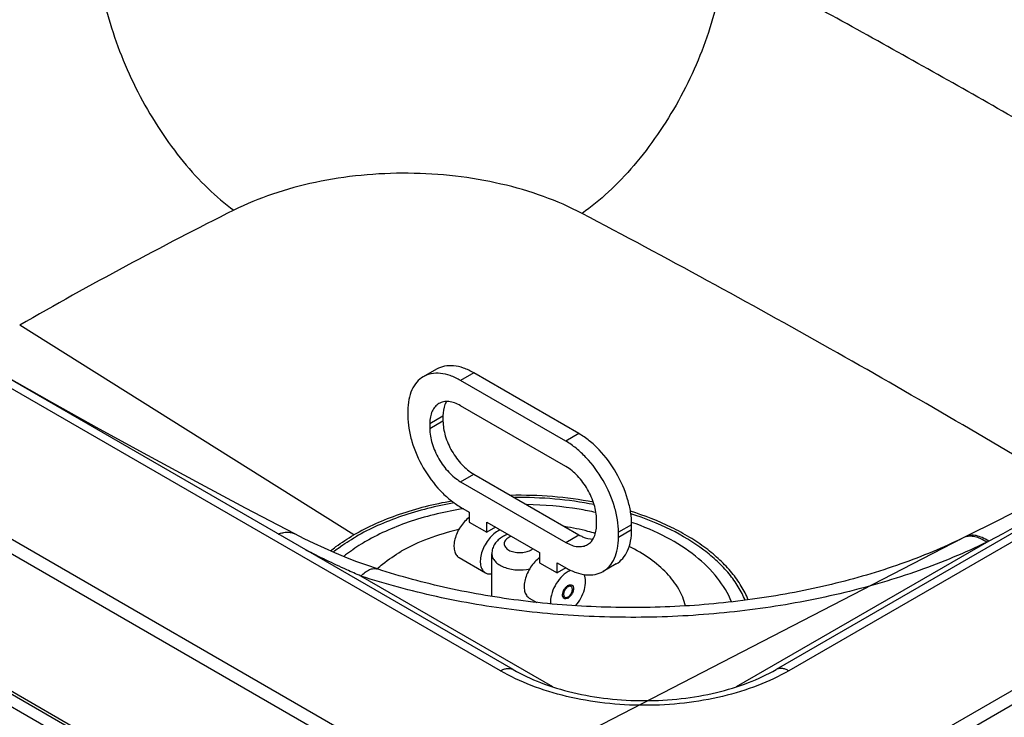
# Model space of a CAD drawing. Units: millimetres. Extents: x 243 to 889, y 51 to 722.
# Drawn here: x 502 to 661, y 384 to 496 of the extents above; entities that cross this region are included whole.
import ezdxf

# ---------------------------------------------------------------- set-up
doc = ezdxf.new("R2010")
doc.units = ezdxf.units.MM
doc.header["$LTSCALE"] = 67.265
doc.layers.get('0').update_dxf_attribs({"linetype": 'CONTINUOUS'})
doc.layers.add('02___PRT_ALL_AXES', color=7, linetype='CONTINUOUS')
doc.styles.get("Standard").update_dxf_attribs({"font": 'txt', "width": 0.8})
doc.dimstyles.new('DIMSTYLE_1', dxfattribs={"dimtxt": 12, "dimasz": 10, "dimexe": 0.5, "dimexo": 0.5, "dimgap": 3, "dimtad": 1, "dimdec": 3, "dimdsep": 46, "dimtxsty": 'STANDARD', "dimblk": '_FILLED', "dimblk1": '_FILLED', "dimblk2": '_FILLED', "dimcen": 0.09, "dimadec": 0, "dimazin": 0, "dimtp": 0.5, "dimtm": 0.5, "dimtfac": 1, "dimtdec": 3, "dimtofl": 0, "dimtmove": 0, "dimatfit": 3, "dimldrblk": '_FILLED', "dimfxl": 1, "dimtolj": 1, "dimarcsym": 0})
doc.dimstyles.new('DIMSTYLE_2', dxfattribs={"dimtxt": 12, "dimasz": 10, "dimexe": 0.5, "dimexo": 0.5, "dimgap": 3, "dimtad": 1, "dimdec": 3, "dimdsep": 46, "dimtxsty": 'STANDARD', "dimblk": '_FILLED', "dimblk1": '_FILLED', "dimblk2": '_FILLED', "dimcen": 0.09, "dimadec": 0, "dimazin": 0, "dimtp": 0.001, "dimtm": 0.001, "dimtfac": 1, "dimtdec": 3, "dimtofl": 0, "dimtmove": 0, "dimatfit": 3, "dimldrblk": '_FILLED', "dimfxl": 1, "dimtolj": 1, "dimarcsym": 0})

# ---------------------------------------------------------------- blocks, each defined once
blk = doc.blocks.new('_FILLED')
at = {"color": 0, "linetype": 'BYBLOCK'}
blk.add_solid([(0, 0), (-1, 0.35), (-1, -0.35)], dxfattribs=at)
blk = doc.blocks.new('*D0')
at = {"color": 2, "linetype": 'CONTINUOUS'}
for p, q in [((460.91, 692.99), (366.76, 640.19)), ((669.85, 554.93), (460.49, 693.27)), ((272.61, 587.38), (366.76, 640.19)), ((481.55, 449.33), (272.2, 587.66))]:
    blk.add_line(p, q, dxfattribs=at)
at = {"color": 2, "linetype": 'CONTINUOUS', "xscale": 10, "yscale": 10, "zscale": 10}
for p, rotation in [((460.91, 692.99), 29.2862918074), ((272.61, 587.38), 209.2862918074)]:
    blk.add_blockref('_FILLED', p, dxfattribs=dict(at, rotation=rotation))
at = {"color": 2, "linetype": 'CONTINUOUS', "insert": (358.37, 655.14), "char_height": 12, "width": 55.5429, "attachment_point": 2, "rotation": 29.2863, "line_spacing_factor": 0.9}
blk.add_mtext('250', dxfattribs=at)
blk = doc.blocks.new('*D3')
at = {"color": 2, "linetype": 'CONTINUOUS'}
for p, q in [((442.91, 529.31), (243.05, 426.15)), ((243.49, 426.38), (349.09, 368.03)), ((654.11, 412.6), (454.24, 309.44)), ((454.69, 309.67), (349.09, 368.03))]:
    blk.add_line(p, q, dxfattribs=at)
at = {"color": 2, "linetype": 'CONTINUOUS', "xscale": 10, "yscale": 10, "zscale": 10}
for p, rotation in [((243.49, 426.38), 151.0745714267), ((454.69, 309.67), 331.0745714267)]:
    blk.add_blockref('_FILLED', p, dxfattribs=dict(at, rotation=rotation))
at = {"color": 2, "linetype": 'CONTINUOUS', "insert": (357.38, 383.03), "char_height": 12, "width": 55.5429, "attachment_point": 2, "rotation": 331.0746, "line_spacing_factor": 0.9}
blk.add_mtext('300', dxfattribs=at)

msp = doc.modelspace()

# ---------------------------------------------------------------- linework, layer by layer
at = {"color": 7, "linetype": 'CONTINUOUS'}
for p, q in [((602.5513, 353.6754), (321.6873, 515.8286)), ((319.93, 514.557), (602.3287, 351.5177)), ((875.352, 511.176), (602.5513, 353.6754)), ((603.0512, 351.6778), (876.8355, 509.7463)), ((579.626, 391.2251), (386.7265, 502.5932)), ((581.676, 391.4282), (388.7765, 502.7963)), ((817.0311, 502.8381), (624.0624, 391.4283)), ((819.0811, 502.6351), (626.1124, 391.2252)), ((602.3392, 329.3028), (319.9196, 492.3542)), ((602.3873, 328.8015), (320.4514, 491.5736)), ((556.0127, 413.1374), (502.1474, 446.9515)), ((569.3266, 439.8765), (567.2053, 438.6518)), ((575.3266, 439.2823), (573.2053, 438.0575)), ((590.1759, 428.2597), (573.2053, 438.0575)), ((592.2972, 429.4845), (575.3266, 439.2823)), ((590.1759, 424.1772), (573.2053, 433.975)), ((564.7199, 433.1584), (564.7199, 432.3419)), ((568.2555, 431.1172), (570.3768, 432.3419)), ((570.3768, 432.3419), (570.3768, 431.5254)), ((568.2555, 430.3007), (570.3768, 431.5254)), ((568.2555, 431.1172), (568.2555, 430.3007)), ((592.2972, 429.4845), (590.1759, 428.2597)), ((573.2053, 421.7275), (575.3266, 422.9522)), ((575.3266, 422.9522), (592.2972, 413.1544)), ((573.2053, 421.7275), (590.1759, 411.9297)), ((573.2053, 417.645), (574.6195, 416.8285)), ((574.6195, 416.8285), (574.6195, 415.1955)), ((574.6195, 415.1955), (577.4479, 413.5625)), ((577.4479, 413.5625), (577.4479, 415.1955)), ((577.4479, 415.1955), (585.9332, 410.2966)), ((578.8622, 414.379), (577.4479, 413.5625)), ((595.1257, 414.7875), (595.1257, 415.604)), ((600.7825, 414.7876), (598.6612, 413.5628)), ((600.7825, 413.9711), (600.7825, 414.7876)), ((590.1759, 411.9297), (592.2972, 413.1544)), ((600.7825, 413.9711), (598.6612, 412.7463)), ((598.6612, 412.7463), (598.6612, 413.5628)), ((654.553, 412.8271), (654.2367, 412.6722)), ((658.3378, 412.1266), (617.6484, 388.6348)), ((658.3378, 412.1266), (658.0173, 411.9696)), ((572.9731, 409.486), (577.2157, 407.0365)), ((578.2512, 403.2241), (578.2512, 410.0924)), ((585.9332, 410.2966), (585.9332, 408.6636)), ((585.9332, 408.6636), (588.7617, 407.0307)), ((588.7617, 408.6637), (590.1759, 407.8472)), ((588.7617, 407.0307), (588.7617, 408.6637)), ((598.2972, 408.4776), (596.1759, 407.2529)), ((588.0906, 388.6343), (557.1305, 406.5087)), ((590.1759, 407.8472), (588.7617, 407.0307))]:
    msp.add_line(p, q, dxfattribs=at)
at = {"color": 3, "linetype": 'CONTINUOUS'}
msp.add_line((320.8388, 489.374), (601.4199, 327.384), dxfattribs=at)
at = {"color": 7, "linetype": 'CONTINUOUS'}
for points in [[(546.5127, 413.3034), (538.5591, 417.46), (530.6242, 421.6882), (522.7755, 425.944), (515.0135, 430.22), (507.3385, 434.5096), (499.7513, 438.8083), (492.2526, 443.1126), (484.8431, 447.4213), (477.5234, 451.7343), (470.2943, 456.0534), (463.1564, 460.3817), (456.1101, 464.7239), (449.1558, 469.0858), (442.3472, 473.4402)], [(723.5947, 452.6841), (719.1732, 449.7176), (714.6216, 446.7427), (709.997, 443.794), (705.3001, 440.8683), (700.5314, 437.9632), (695.6915, 435.0771), (690.7812, 432.2095), (685.801, 429.3607), (680.7517, 426.5318), (675.6339, 423.725), (670.4484, 420.9435), (665.1956, 418.1914), (659.8763, 415.4738), (654.553, 412.8271)], [(559.8082, 407.6593), (558.1046, 408.2402), (556.351, 408.8843), (554.6252, 409.5621), (552.9281, 410.2698), (551.2607, 411.004), (549.6247, 411.7614), (548.021, 412.5393), (546.5127, 413.3034)]]:
    msp.add_lwpolyline(points, dxfattribs=at)
msp.add_arc((655.2943, 410.5108), 2.4063, 110.66727, 116.072251, dxfattribs=at)
for points, knots in [([(728.4312, 452.5948), (722.8112, 449.0671), (711.4287, 442.1027), (694.0755, 431.9024), (676.3726, 421.8674), (664.3927, 415.342), (658.3378, 412.1266)], [0, 0, 0, 0, 0.24590191, 0.49448255, 0.74593496, 1, 1, 1, 1]), ([(575.3266, 439.2823), (574.7998, 439.5864), (573.7525, 440.085), (572.1424, 440.4732), (570.6319, 440.4354), (569.7224, 440.105), (569.3266, 439.8765)], [0, 0, 0, 0, 0.28980711, 0.54904348, 0.78222715, 1, 1, 1, 1]), ([(567.2053, 438.6518), (566.8095, 438.4233), (566.0686, 437.8007), (565.2806, 436.5115), (564.8118, 434.9229), (564.7199, 433.7666), (564.7199, 433.1584)], [0, 0, 0, 0, 0.2177719, 0.45095516, 0.7101919, 1, 1, 1, 1]), ([(573.2053, 438.0575), (572.6785, 438.3616), (571.6312, 438.8602), (570.0211, 439.2485), (568.5106, 439.2107), (567.6011, 438.8803), (567.2053, 438.6518)], [0, 0, 0, 0, 0.28980711, 0.54904348, 0.78222715, 1, 1, 1, 1]), ([(569.7053, 434.3217), (569.4744, 434.1884), (569.0422, 433.8252), (568.5825, 433.0732), (568.3091, 432.1465), (568.2555, 431.472), (568.2555, 431.1172)], [0, 0, 0, 0, 0.21777256, 0.45095185, 0.71020119, 1, 1, 1, 1]), ([(573.2053, 433.975), (572.898, 434.1524), (572.2871, 434.4432), (571.3478, 434.6697), (570.4667, 434.6477), (569.9362, 434.455), (569.7053, 434.3217)], [0, 0, 0, 0, 0.28979782, 0.5490468, 0.78222648, 1, 1, 1, 1]), ([(570.9301, 434.6482), (570.8369, 434.494), (570.4865, 433.7748), (570.3768, 432.958), (570.3768, 432.3419)], [0, 0, 0, 0, 0.22630718, 1, 1, 1, 1]), ([(564.7199, 432.3419), (564.7199, 431.6711), (564.8427, 430.2752), (565.51, 427.4096), (567.0595, 423.8947), (569.3288, 420.7953), (571.4768, 418.7846), (572.6243, 417.9803), (573.2053, 417.645)], [0, 0, 0, 0, 0.11426015, 0.23753753, 0.50000108, 0.76246404, 0.88574073, 1, 1, 1, 1]), ([(568.2555, 430.3007), (568.2555, 429.4893), (568.5598, 427.778), (569.6206, 425.3733), (571.1727, 423.2523), (572.5026, 422.1331), (573.2053, 421.7275)], [0, 0, 0, 0, 0.23721936, 0.50000109, 0.76278223, 1, 1, 1, 1]), ([(570.3768, 431.5254), (570.3768, 430.714), (570.6811, 429.0028), (571.7419, 426.5981), (573.2941, 424.4771), (574.6239, 423.3579), (575.3266, 422.9522)], [0, 0, 0, 0, 0.23721936, 0.50000109, 0.76278223, 1, 1, 1, 1]), ([(600.7825, 414.7876), (600.7825, 415.4583), (600.6598, 416.8542), (599.9924, 419.7199), (598.4429, 423.2348), (596.1736, 426.3341), (594.0256, 428.3449), (592.8781, 429.1491), (592.2972, 429.4845)], [0, 0, 0, 0, 0.11426015, 0.23753753, 0.50000108, 0.76246404, 0.88574073, 1, 1, 1, 1]), ([(598.6612, 413.5628), (598.6612, 414.2336), (598.5384, 415.6295), (597.8711, 418.4951), (596.3216, 422.0101), (594.0523, 425.1094), (591.9043, 427.1201), (590.7568, 427.9244), (590.1759, 428.2597)], [0, 0, 0, 0, 0.11426015, 0.23753753, 0.50000108, 0.76246404, 0.88574073, 1, 1, 1, 1]), ([(595.1257, 415.604), (595.1257, 416.4154), (594.8213, 418.1267), (593.7605, 420.5314), (592.2084, 422.6524), (590.8785, 423.7716), (590.1759, 424.1772)], [0, 0, 0, 0, 0.23721936, 0.50000109, 0.76278223, 1, 1, 1, 1]), ([(594.6103, 418.4303), (592.4365, 418.8449), (588.0028, 419.4366), (583.5326, 419.5658), (581.2828, 419.5153)], [0, 0, 0, 0, 0.49582319, 1, 1, 1, 1]), ([(594.7432, 418.0325), (592.6476, 418.4428), (588.3711, 419.0392), (584.0569, 419.1978), (581.8835, 419.1686)], [0, 0, 0, 0, 0.49556947, 1, 1, 1, 1]), ([(571.8, 418.5962), (568.9269, 418.0943), (564.7408, 417.0491), (559.5317, 415.0005), (557.1404, 413.7885), (556.0127, 413.1374)], [0, 0, 0, 0, 0.52158001, 0.76713918, 1, 1, 1, 1]), ([(572.2086, 418.2974), (569.3208, 417.8067), (565.1128, 416.7729), (559.8787, 414.7274), (557.4776, 413.513), (556.3463, 412.8599)], [0, 0, 0, 0, 0.52175878, 0.76730746, 1, 1, 1, 1]), ([(574.6194, 415.9862), (574.3448, 415.7877), (573.8207, 415.3125), (573.1593, 414.4624), (572.6308, 413.5011), (572.2743, 412.4992), (572.1156, 411.5286), (572.1687, 410.6558), (572.4397, 409.9355), (572.7846, 409.5947), (572.9735, 409.4857)], [0, 0, 0, 0, 0.13473818, 0.27928107, 0.42660627, 0.56917185, 0.7002238, 0.81515262, 0.91327984, 1, 1, 1, 1]), ([(619.5729, 402.6685), (619.2612, 403.4385), (618.4838, 404.9687), (616.9423, 407.1208), (615.0179, 409.1621), (612.7335, 411.0707), (610.1148, 412.8272), (606.1259, 414.9902), (602.858, 416.2492), (600.5891, 416.95)], [0, 0, 0, 0, 0.10179283, 0.20924146, 0.32332901, 0.44460521, 0.57323234, 0.70904245, 1, 1, 1, 1]), ([(619.0805, 402.6022), (618.7724, 403.3505), (618.0088, 404.8371), (616.5046, 406.929), (614.6334, 408.915), (611.593, 411.4645), (606.9646, 414.2316), (602.8542, 415.8411), (600.6575, 416.5341)], [0, 0, 0, 0, 0.10209622, 0.2097982, 0.32405533, 0.44540224, 0.70941284, 1, 1, 1, 1]), ([(593.6759, 411.583), (593.9068, 411.7163), (594.3389, 412.0795), (594.7986, 412.8315), (595.0721, 413.7582), (595.1257, 414.4327), (595.1257, 414.7875)], [0, 0, 0, 0, 0.21777256, 0.45095185, 0.71020119, 1, 1, 1, 1]), ([(543.8283, 413.2793), (544.0682, 413.3742), (544.5417, 413.5232), (545.2533, 413.6104), (545.9195, 413.5464), (546.327, 413.3994), (546.5127, 413.3034)], [0, 0, 0, 0, 0.28002648, 0.53589249, 0.77309458, 1, 1, 1, 1]), ([(552.2207, 410.5812), (552.5107, 410.8103), (553.7262, 411.7319), (555.012, 412.5596), (556.0127, 413.1374)], [0, 0, 0, 0, 0.24232542, 1, 1, 1, 1]), ([(552.6651, 410.3856), (552.9472, 410.6071), (554.1283, 411.498), (555.3759, 412.2996), (556.3463, 412.8599)], [0, 0, 0, 0, 0.24247413, 1, 1, 1, 1]), ([(654.2367, 412.6722), (650.973, 411.0748), (644.0089, 408.1975), (632.8764, 404.9363), (620.9411, 402.665), (608.5066, 401.4515), (595.8816, 401.3301), (583.3779, 402.3044), (571.3075, 404.3462), (563.5412, 406.4362), (559.8082, 407.6593)], [0, 0, 0, 0, 0.11278314, 0.23326456, 0.35948615, 0.4893194, 0.62053545, 0.75086815, 0.87807511, 1, 1, 1, 1]), ([(579.2157, 413.7666), (578.9195, 413.5957), (578.3447, 413.1533), (577.6091, 412.3163), (577.0035, 411.3313), (576.5781, 410.2788), (576.3674, 409.2425), (576.3881, 408.3029), (576.6198, 407.6289), (576.9305, 407.2362), (577.1175, 407.0932), (577.2162, 407.0363)], [0, 0, 0, 0, 0.12874965, 0.27039831, 0.41762565, 0.56203722, 0.69576473, 0.81307424, 0.91247391, 0.95712124, 1, 1, 1, 1]), ([(579.9835, 412.8451), (579.7367, 412.7026), (579.2715, 412.3696), (578.7086, 411.7212), (578.338, 410.9458), (578.2512, 410.376), (578.2512, 410.0924)], [0, 0, 0, 0, 0.25138422, 0.50037575, 0.7497571, 1, 1, 1, 1]), ([(579.5977, 413.9572), (579.5658, 413.9438), (579.4354, 413.8864), (579.3089, 413.8205), (579.2157, 413.7666)], [0, 0, 0, 0, 0.24356736, 1, 1, 1, 1]), ([(580.8477, 413.2327), (580.7719, 413.2071), (580.4749, 413.099), (580.1878, 412.963), (579.9835, 412.8451)], [0, 0, 0, 0, 0.25348202, 1, 1, 1, 1]), ([(580.9834, 412.746), (580.8737, 412.6827), (580.6747, 412.5456), (580.4369, 412.2957), (580.2864, 412.019), (580.2343, 411.7254), (580.2864, 411.4319), (580.4369, 411.1552), (580.6747, 410.9051), (581.1137, 410.6033), (581.8179, 410.3487), (582.7513, 410.2471), (583.6844, 410.3485), (584.268, 410.5599), (584.519, 410.7048)], [0, 0, 0, 0, 0.06045135, 0.11453477, 0.16317517, 0.20860348, 0.25403135, 0.30267339, 0.35675399, 0.4172075, 0.55545629, 0.70860327, 0.86174958, 1, 1, 1, 1]), ([(581.3729, 412.9296), (581.3382, 412.9164), (581.205, 412.8628), (581.0757, 412.7993), (580.9834, 412.746)], [0, 0, 0, 0, 0.25852549, 1, 1, 1, 1]), ([(592.2972, 413.1544), (592.4879, 413.0443), (593.194, 412.6817), (593.9959, 412.469), (594.5711, 412.4805)], [0, 0, 0, 0, 0.27685163, 1, 1, 1, 1]), ([(596.1758, 407.2529), (596.5717, 407.4814), (597.3125, 408.104), (598.1005, 409.3932), (598.5694, 410.9818), (598.6612, 412.1381), (598.6612, 412.7463)], [0, 0, 0, 0, 0.2177719, 0.45095516, 0.7101919, 1, 1, 1, 1]), ([(598.2972, 408.4777), (598.693, 408.7062), (599.4338, 409.3287), (600.2218, 410.6179), (600.6907, 412.2065), (600.7825, 413.3628), (600.7825, 413.9711)], [0, 0, 0, 0, 0.2177719, 0.45095516, 0.7101919, 1, 1, 1, 1]), ([(658.0173, 411.9696), (657.7112, 412.1781), (657.1033, 412.5326), (656.1606, 412.8692), (655.2623, 412.9663), (654.6976, 412.8575), (654.445, 412.7622)], [0, 0, 0, 0, 0.29300733, 0.5538842, 0.78643707, 1, 1, 1, 1]), ([(658.3378, 412.1266), (658.0108, 412.3491), (657.3617, 412.7231), (656.3531, 413.059), (655.3971, 413.117), (654.8098, 412.953), (654.553, 412.8271)], [0, 0, 0, 0, 0.2951521, 0.55566579, 0.78661473, 1, 1, 1, 1]), ([(658.0173, 411.9696), (654.4763, 410.2366), (646.9648, 407.126), (635.0034, 403.6105), (622.2612, 401.1755), (609.03, 399.8769), (595.611, 399.7441), (582.3101, 400.7802), (569.4327, 402.9612), (561.1319, 405.1976), (557.1305, 406.5087)], [0, 0, 0, 0, 0.11450131, 0.23552457, 0.36153289, 0.49072808, 0.62115635, 0.7508058, 0.87770112, 1, 1, 1, 1]), ([(590.1759, 411.9297), (590.4831, 411.7523), (591.0941, 411.4615), (592.0333, 411.235), (592.9144, 411.257), (593.445, 411.4497), (593.6759, 411.583)], [0, 0, 0, 0, 0.28979782, 0.5490468, 0.78222648, 1, 1, 1, 1]), ([(557.1305, 406.5087), (556.3757, 406.8368), (553.3975, 408.1643), (550.464, 409.5909), (548.2931, 410.6995)], [0, 0, 0, 0, 0.25240458, 1, 1, 1, 1]), ([(578.2512, 410.0924), (578.2512, 409.8807), (578.3511, 409.4317), (578.7636, 408.8347), (579.3963, 408.3238), (580.2122, 407.9175), (581.1684, 407.634), (582.5609, 407.4396), (583.6464, 407.5102), (584.3442, 407.6626)], [0, 0, 0, 0, 0.08748739, 0.18396303, 0.29457975, 0.42015426, 0.55834777, 0.70483918, 1, 1, 1, 1]), ([(584.519, 410.7048), (584.5483, 410.7217), (584.6593, 410.7891), (584.7646, 410.8665), (584.837, 410.9297)], [0, 0, 0, 0, 0.26007991, 1, 1, 1, 1]), ([(557.1305, 406.5087), (557.3544, 406.7365), (557.7951, 407.1324), (558.4975, 407.5612), (559.1775, 407.7625), (559.6176, 407.7218), (559.8082, 407.6593)], [0, 0, 0, 0, 0.31396867, 0.57957994, 0.80285198, 1, 1, 1, 1]), ([(577.2162, 407.0363), (577.3633, 406.9514), (577.7077, 406.8346), (578.0683, 406.8446), (578.2504, 406.8734)], [0, 0, 0, 0, 0.47944755, 1, 1, 1, 1]), ([(590.1759, 407.8472), (590.7026, 407.5431), (591.7499, 407.0445), (593.36, 406.6563), (594.8705, 406.6941), (595.78, 407.0244), (596.1758, 407.2529)], [0, 0, 0, 0, 0.28980711, 0.54904348, 0.78222715, 1, 1, 1, 1]), ([(579.626, 391.2251), (579.806, 391.329), (580.1638, 391.4994), (580.7139, 391.632), (581.23, 391.6191), (581.5408, 391.5063), (581.676, 391.4282)], [0, 0, 0, 0, 0.28980007, 0.54904748, 0.7822268, 1, 1, 1, 1]), ([(626.1124, 391.2252), (624.5213, 390.3066), (621.0419, 388.6864), (615.3759, 386.9642), (609.2415, 385.9042), (602.8693, 385.5465), (596.497, 385.9041), (590.3626, 386.9642), (584.6966, 388.6863), (581.2172, 390.3065), (579.626, 391.2251)], [0, 0, 0, 0, 0.11415389, 0.23732513, 0.36697495, 0.49999948, 0.63302408, 0.76267411, 0.88584568, 1, 1, 1, 1]), ([(581.676, 391.4282), (583.0934, 390.6099), (586.2294, 389.1568), (591.3704, 387.6029), (596.9975, 386.6363), (602.8692, 386.3088), (608.741, 386.6364), (614.3681, 387.603), (619.5091, 389.1569), (622.6451, 390.61), (624.0624, 391.4283)], [0, 0, 0, 0, 0.11160299, 0.23454158, 0.36528458, 0.50000041, 0.63471619, 0.76545907, 0.88839743, 1, 1, 1, 1]), ([(626.1124, 391.2252), (625.9325, 391.3291), (625.5746, 391.4995), (625.0245, 391.6322), (624.5084, 391.6192), (624.1977, 391.5064), (624.0624, 391.4283)], [0, 0, 0, 0, 0.28979959, 0.54904689, 0.78222641, 1, 1, 1, 1])]:
    msp.add_open_spline(points, degree=3, knots=knots, dxfattribs=at)
at = {"layer": '02___PRT_ALL_AXES', "color": 7, "linetype": 'CONTINUOUS'}
for p, q in [((559.7795, 407.6692), (559.7881, 407.6773)), ((590.6558, 405.0505), (591.0294, 404.8348)), ((589.6557, 403.3185), (590.0294, 403.1027)), ((584.2868, 402.9541), (585.5062, 402.2501))]:
    msp.add_line(p, q, dxfattribs=at)
for centre, radius, start, end in [((842.9671, -144.6724), 729.804, 116.737121, 119.9593495), ((835.3823, -131.5355), 667.6022, 116.5815035, 119.9439059), ((572.7765, 386.3603), 29.7056, 121.67496, 124.796781), ((574.0071, 384.4003), 32.0199, 119.989277, 121.707436), ((570.9669, 388.9139), 26.5757, 125.299611, 128.649784), ((571.9876, 387.5058), 28.3148, 124.808668, 125.338705), ((591.2563, 403.7596), 1.429, 125.093934, 127.341193), ((591.1654, 403.8912), 1.269, 120.074812, 125.153418), ((589.8935, 404.0463), 1.269, 300.074812, 305.153418), ((589.8026, 404.178), 1.429, 305.093934, 307.341193)]:
    msp.add_arc(centre, radius, start, end, dxfattribs=at)
for points, knots in [([(514.63, 507.1009), (514.7308, 505.2275), (515.216, 501.3569), (516.642, 495.5247), (518.7499, 489.6147), (521.4698, 483.8242), (524.7114, 478.3455), (528.3673, 473.3602), (532.315, 469.034), (535.189, 466.5693), (536.6501, 465.5003)], [0, 0, 0, 0, 0.11637163, 0.24120045, 0.37175697, 0.50492521, 0.63742372, 0.76601289, 0.88770564, 1, 1, 1, 1]), ([(615.6517, 506.3197), (615.5282, 504.449), (614.9901, 500.5845), (613.4717, 494.7699), (611.2582, 488.8829), (608.4232, 483.1218), (605.0619, 477.6793), (601.2864, 472.7371), (597.2241, 468.4609), (594.2783, 466.0368), (592.7838, 464.9892)], [0, 0, 0, 0, 0.11582615, 0.24025939, 0.37059228, 0.50371195, 0.6363263, 0.76517522, 0.8872443, 1, 1, 1, 1]), ([(716.7102, 448.1077), (708.7446, 453.0728), (692.5073, 462.939), (667.616, 477.5011), (641.9612, 492.0551), (624.5125, 501.5902), (615.6517, 506.3197)], [0, 0, 0, 0, 0.24141249, 0.48862557, 0.74167439, 1, 1, 1, 1]), ([(592.7838, 464.9892), (590.7914, 466.0394), (586.5184, 467.8943), (579.66, 469.8874), (572.3398, 471.1333), (564.7825, 471.5959), (557.2175, 471.2637), (549.8741, 470.1469), (542.9767, 468.28), (538.6654, 466.5093), (536.6501, 465.5003)], [0, 0, 0, 0, 0.11652248, 0.24010498, 0.36869919, 0.49989456, 0.63110504, 0.75974345, 0.88339471, 1, 1, 1, 1]), ([(670.6484, 421.0508), (658.1345, 428.6187), (638.9931, 439.7813), (612.9303, 454.2429), (599.5525, 461.4212), (592.7838, 464.9892)], [0, 0, 0, 0, 0.49065612, 0.74328329, 1, 1, 1, 1]), ([(595.0343, 416.7666), (594.1319, 416.9619), (590.4377, 417.6613), (586.6751, 417.9912), (583.8398, 418.0421)], [0, 0, 0, 0, 0.24562129, 1, 1, 1, 1]), ([(573.6976, 417.3641), (570.8376, 416.9219), (565.419, 415.66), (560.2918, 413.4551), (558.0024, 412.1333)], [0, 0, 0, 0, 0.52261854, 1, 1, 1, 1]), ([(594.9481, 413.385), (594.5485, 413.5018), (592.912, 413.9508), (591.2467, 414.2938), (589.9823, 414.4967)], [0, 0, 0, 0, 0.24532103, 1, 1, 1, 1]), ([(616.8769, 402.3334), (616.3313, 403.716), (614.6791, 406.4579), (611.0484, 409.9655), (606.3204, 412.966), (602.7068, 414.4966), (600.7725, 415.1674)], [0, 0, 0, 0, 0.21066328, 0.44619627, 0.70982313, 1, 1, 1, 1]), ([(572.9085, 413.9934), (571.2335, 413.6149), (568.0514, 412.6831), (565.0341, 411.2942), (563.6593, 410.5004)], [0, 0, 0, 0, 0.51962869, 1, 1, 1, 1]), ([(609.4767, 401.695), (609.2408, 402.6429), (608.4346, 404.5562), (606.4416, 407.1279), (603.7125, 409.4343), (601.5588, 410.6975), (600.3926, 411.2786)], [0, 0, 0, 0, 0.21568651, 0.45128828, 0.71229719, 1, 1, 1, 1]), ([(559.7881, 407.6773), (560.0666, 407.9373), (561.2713, 408.99), (562.6044, 409.8914), (563.6593, 410.5004)], [0, 0, 0, 0, 0.23828533, 1, 1, 1, 1]), ([(585.9331, 409.4544), (585.6586, 409.2559), (585.1344, 408.7807), (584.4731, 407.9306), (583.9445, 406.9692), (583.588, 405.9673), (583.4293, 404.9968), (583.4824, 404.124), (583.7534, 403.4036), (584.0984, 403.0628), (584.2873, 402.9539)], [0, 0, 0, 0, 0.13473818, 0.27928107, 0.42660627, 0.56917185, 0.7002238, 0.81515262, 0.91327984, 1, 1, 1, 1]), ([(590.5294, 407.2348), (590.1015, 406.9877), (589.2975, 406.2965), (588.3834, 404.9903), (587.7959, 403.5292), (587.6724, 402.5001), (587.7143, 402.0271)], [0, 0, 0, 0, 0.24033716, 0.50646717, 0.76904049, 1, 1, 1, 1]), ([(590.9582, 407.4445), (590.9223, 407.4302), (590.7757, 407.3681), (590.6338, 407.2951), (590.5294, 407.2348)], [0, 0, 0, 0, 0.24271673, 1, 1, 1, 1]), ([(591.7391, 401.715), (592.075, 402.0923), (592.6544, 402.9257), (593.216, 404.2796), (593.4259, 405.5936), (593.2851, 406.4295), (593.1259, 406.7631)], [0, 0, 0, 0, 0.27704401, 0.55122099, 0.79728102, 1, 1, 1, 1]), ([(589.6547, 403.3178), (589.6366, 403.4513), (589.6575, 403.746), (589.8044, 404.1752), (590.0489, 404.577), (590.2691, 404.8039), (590.3895, 404.8957)], [0, 0, 0, 0, 0.22393889, 0.48104941, 0.7484267, 1, 1, 1, 1]), ([(590.5294, 404.7853), (590.3747, 404.6959), (590.103, 404.4256), (589.8898, 404.0087), (589.8172, 403.6541), (589.8229, 403.419), (589.889, 403.2238), (589.9798, 403.1314), (590.0298, 403.1026)], [0, 0, 0, 0, 0.26991626, 0.56136128, 0.69549635, 0.81316354, 0.91285913, 1, 1, 1, 1]), ([(591.0291, 404.835), (590.9617, 404.8739), (590.7772, 404.9016), (590.6121, 404.833), (590.5294, 404.7853)], [0, 0, 0, 0, 0.44919459, 1, 1, 1, 1]), ([(590.5294, 403.1523), (590.6842, 403.2416), (590.9558, 403.5119), (591.1691, 403.9288), (591.2416, 404.2835), (591.236, 404.5186), (591.1699, 404.7138), (591.079, 404.8061), (591.0291, 404.835)], [0, 0, 0, 0, 0.26991626, 0.56136128, 0.69549635, 0.81316354, 0.91285913, 1, 1, 1, 1]), ([(590.6559, 405.0519), (590.741, 405.0868), (590.9108, 405.131), (591.0862, 405.0906), (591.1544, 405.0513)], [0, 0, 0, 0, 0.53855981, 1, 1, 1, 1]), ([(591.2445, 404.9815), (591.3425, 404.8823), (591.421, 404.6469), (591.4123, 404.325), (591.33, 403.9382), (591.1063, 403.4763), (590.8291, 403.1636), (590.6694, 403.0419)], [0, 0, 0, 0, 0.19031644, 0.30890383, 0.44099023, 0.72597628, 1, 1, 1, 1]), ([(589.8144, 402.956), (589.7929, 402.9777), (589.709, 403.0822), (589.6684, 403.216), (589.6547, 403.3178)], [0, 0, 0, 0, 0.22877213, 1, 1, 1, 1]), ([(590.0298, 403.1026), (590.0972, 403.0637), (590.2817, 403.0359), (590.4468, 403.1046), (590.5294, 403.1523)], [0, 0, 0, 0, 0.44919459, 1, 1, 1, 1]), ([(590.5294, 402.9481), (590.426, 402.8885), (590.2195, 402.8026), (589.9888, 402.8376), (589.9045, 402.8863)], [0, 0, 0, 0, 0.55082647, 1, 1, 1, 1])]:
    msp.add_open_spline(points, degree=3, knots=knots, dxfattribs=at)
for points in [[(590.5294, 404.9894), (590.5702, 405.0129), (590.6124, 405.034), (590.6559, 405.0519)], [(591.1544, 405.0513), (591.1873, 405.0323), (591.2178, 405.0085), (591.2445, 404.9815)], [(589.9045, 402.8863), (589.8716, 402.9053), (589.8411, 402.929), (589.8144, 402.956)]]:
    msp.add_open_spline(points, degree=3, dxfattribs=at)

# ---------------------------------------------------------------- dimensions: what is measured, and where the dimension line sits
at = {"color": 2, "linetype": 'CONTINUOUS'}
for base, p1, p2, angle, dimstyle, picture, middle in [((460.9065, 692.9909), (481.7968, 448.8921), (670.091, 554.4986), 29.286292, 'DIMSTYLE_1', '*D0', (366.7594, 640.1876)), ((454.6875, 309.6728), (443.1565, 529.7437), (654.3512, 413.0357), 331.074571, 'DIMSTYLE_2', '*D3', (349.0902, 368.0268))]:
    dim = msp.add_linear_dim(base=base, p1=p1, p2=p2, angle=angle, dimstyle=dimstyle, dxfattribs=at)
    dim.commit()
    dim.dimension.update_dxf_attribs({"geometry": picture, "text_midpoint": middle, "dimtype": 160})

doc.saveas('drawing.dxf')
